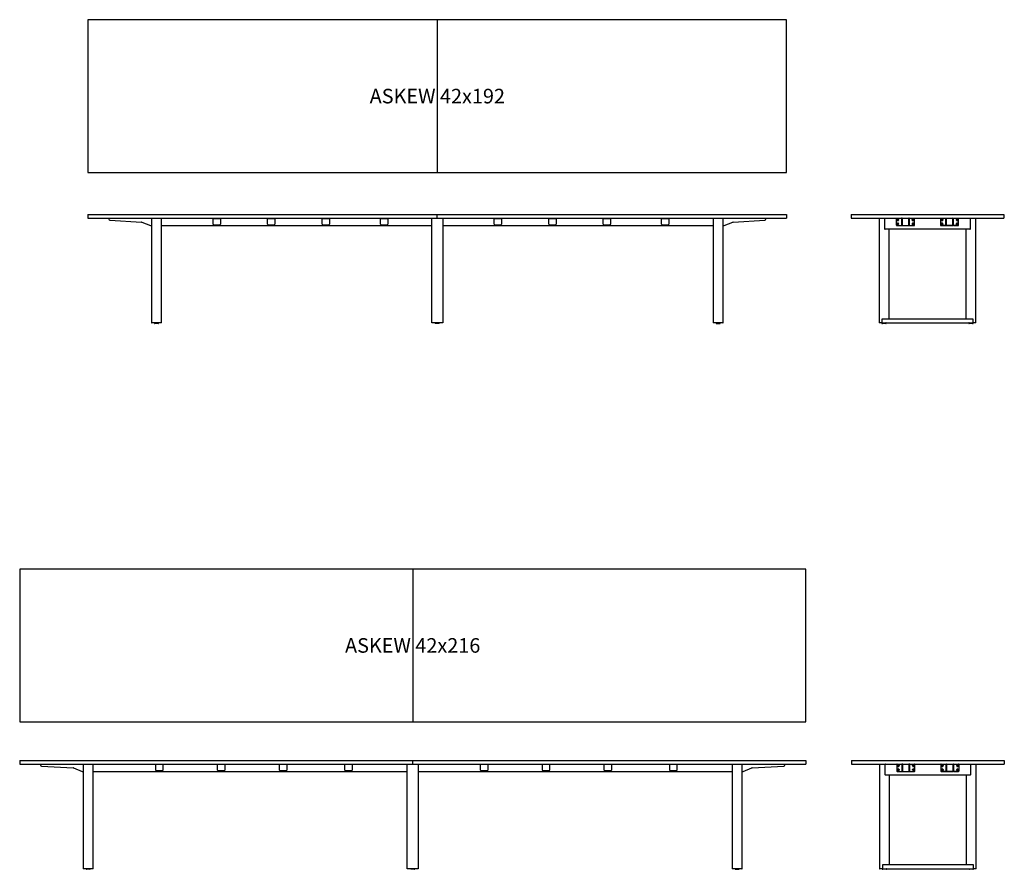
# Model space of a CAD drawing. Units: inches. Extents: x -23 to 1353, y -110 to 896.
# Drawn here: x 336 to 607, y -110 to 123 of the extents above; entities that cross this region are included whole.
import ezdxf
from ezdxf.lldxf.tags import DXFTag

# ---------------------------------------------------------------- set-up
doc = ezdxf.new("R2010")
doc.units = ezdxf.units.IN
doc.header["$LTSCALE"] = 2
doc.header["$MEASUREMENT"] = 0
for name, color, linetype in [('Default', 7, 'Continuous'), ('DV55_Default', 7, 'Continuous'), ('DV56_Default', 7, 'Continuous'), ('DV57_Default', 7, 'Continuous'), ('DV58_Default', 7, 'Continuous'), ('DV59_Default', 7, 'Continuous'), ('DV60_Default', 7, 'Continuous')]:
    doc.layers.add(name, color=color, linetype=linetype)
doc.styles.add('Spec - Roboto', font='Roboto-Regular.ttf')
tags = doc.linetypes.add('HIDDEN2', pattern=[0.1875, 0.125, -0.0625]).pattern_tags.tags
tags[6:7] = [DXFTag(74, 4), DXFTag(75, 0), DXFTag(340, '0'), DXFTag(46, 0.0), DXFTag(50, 0.0), DXFTag(44, 0.0), DXFTag(45, 0.0)]
tags[4:5] = [DXFTag(74, 4), DXFTag(75, 0), DXFTag(340, '0'), DXFTag(46, 0.0), DXFTag(50, 0.0), DXFTag(44, 0.0), DXFTag(45, 0.0)]

# ---------------------------------------------------------------- blocks, each defined once
blk = doc.blocks.new('42x216 top')
at = {"layer": 'Default', "color": 7, "linetype": 'Continuous'}
blk.add_line((0, 21), (0, -21), dxfattribs=at)
at = {"layer": 'DV60_Default', "color": 7, "linetype": 'Continuous'}
for p, q in [((108, 21), (-108, 21)), ((-108, 21), (-108, -21)), ((108, -21), (108, 21)), ((-108, -21), (108, -21))]:
    blk.add_line(p, q, dxfattribs=at)
at = {"ltscale": 2, "insert": (0, 0), "char_height": 4, "attachment_point": 5, "style": 'Spec - Roboto'}
blk.add_mtext_dynamic_manual_height_columns('ASKEW 42x216', width=49.3627, gutter_width=12.5, heights=[0], dxfattribs=at)
blk = doc.blocks.new('42x192 top')
at = {"layer": 'Default', "color": 7, "linetype": 'Continuous'}
blk.add_line((0, 21), (0, -21), dxfattribs=at)
at = {"layer": 'DV57_Default', "color": 7, "linetype": 'Continuous'}
for p, q in [((96, 21), (-96, 21)), ((-96, 21), (-96, -21)), ((96, -21), (96, 21)), ((-96, -21), (96, -21))]:
    blk.add_line(p, q, dxfattribs=at)
at = {"ltscale": 2, "insert": (0, 0), "char_height": 4, "attachment_point": 5, "style": 'Spec - Roboto'}
blk.add_mtext_dynamic_manual_height_columns('ASKEW 42x192', width=49.3627, gutter_width=12.5, heights=[0], dxfattribs=at)

msp = doc.modelspace()

# ---------------------------------------------------------------- linework, layer by layer
at = {"layer": 'Default', "color": 7, "linetype": 'Continuous'}
for p, q in [((450.76, 68.93), (450.76, 69.93)), ((443.99, -81.07), (443.99, -80.07))]:
    msp.add_line(p, q, dxfattribs=at)
at = {"layer": 'DV55_Default', "color": 7, "linetype": 'Continuous'}
for p, q in [((354.76, 69.93), (546.76, 69.93)), ((354.76, 69.93), (354.76, 68.93)), ((354.76, 68.93), (546.76, 68.93)), ((360.51, 68.78), (360.51, 68.93)), ((360.51, 68.78), (360.51, 68.67)), ((360.74, 68.42), (369.47, 67.9)), ((369.54, 67.88), (371.96, 66.95)), ((372.23, 68.93), (372.23, 40.18)), ((374.95, 40.18), (374.95, 68.93)), ((389.13, 68.81), (389.13, 68.93)), ((389.13, 68.81), (389.13, 68.77)), ((389.38, 68.81), (389.13, 68.81)), ((389.13, 67.31), (389.13, 68.77)), ((390.88, 68.81), (389.38, 68.81)), ((391.13, 68.81), (390.88, 68.81)), ((391.13, 68.93), (391.13, 68.81)), ((391.13, 68.77), (391.13, 68.81)), ((391.13, 68.77), (391.13, 67.31)), ((404.13, 68.81), (404.13, 68.93)), ((404.13, 68.81), (404.13, 68.77)), ((404.38, 68.81), (404.13, 68.81)), ((404.13, 67.31), (404.13, 68.77)), ((405.88, 68.81), (404.38, 68.81)), ((406.13, 68.81), (405.88, 68.81)), ((406.13, 68.93), (406.13, 68.81)), ((406.13, 68.77), (406.13, 68.81)), ((406.13, 68.77), (406.13, 67.31)), ((419.13, 68.81), (419.13, 68.93)), ((419.13, 68.81), (419.13, 68.77)), ((419.38, 68.81), (419.13, 68.81)), ((419.13, 67.31), (419.13, 68.77)), ((420.88, 68.81), (419.38, 68.81)), ((421.13, 68.81), (420.88, 68.81)), ((421.13, 68.93), (421.13, 68.81)), ((421.13, 68.77), (421.13, 68.81)), ((421.13, 68.77), (421.13, 67.31)), ((435.13, 68.81), (435.13, 68.93)), ((435.13, 68.81), (435.13, 68.77)), ((435.38, 68.81), (435.13, 68.81)), ((435.13, 67.31), (435.13, 68.77)), ((436.88, 68.81), (435.38, 68.81)), ((437.13, 68.81), (436.88, 68.81)), ((437.13, 68.93), (437.13, 68.81)), ((437.13, 68.77), (437.13, 68.81)), ((437.13, 68.77), (437.13, 67.31)), ((449.26, 40.18), (449.26, 68.93)), ((452.26, 68.93), (452.26, 40.18)), ((466.38, 68.81), (466.38, 68.93)), ((466.38, 68.81), (466.38, 68.77)), ((466.63, 68.81), (466.38, 68.81)), ((466.38, 67.31), (466.38, 68.77)), ((468.13, 68.81), (466.63, 68.81)), ((468.38, 68.81), (468.13, 68.81)), ((468.38, 68.93), (468.38, 68.81)), ((468.38, 68.77), (468.38, 68.81)), ((468.38, 68.77), (468.38, 67.31)), ((481.38, 68.81), (481.38, 68.93)), ((481.38, 68.81), (481.38, 68.77)), ((481.63, 68.81), (481.38, 68.81)), ((481.38, 67.31), (481.38, 68.77)), ((483.13, 68.81), (481.63, 68.81)), ((483.38, 68.81), (483.13, 68.81)), ((483.38, 68.93), (483.38, 68.81)), ((483.38, 68.77), (483.38, 68.81)), ((483.38, 68.77), (483.38, 67.31)), ((496.38, 68.81), (496.38, 68.93)), ((496.38, 68.81), (496.38, 68.77)), ((496.63, 68.81), (496.38, 68.81)), ((496.38, 67.31), (496.38, 68.77)), ((498.13, 68.81), (496.63, 68.81)), ((498.38, 68.81), (498.13, 68.81)), ((498.38, 68.93), (498.38, 68.81)), ((498.38, 68.77), (498.38, 68.81)), ((498.38, 68.77), (498.38, 67.31)), ((512.38, 68.81), (512.38, 68.93)), ((512.38, 68.81), (512.38, 68.77)), ((512.63, 68.81), (512.38, 68.81)), ((512.38, 67.31), (512.38, 68.77)), ((514.13, 68.81), (512.63, 68.81)), ((514.38, 68.81), (514.13, 68.81)), ((514.38, 68.93), (514.38, 68.81)), ((514.38, 68.77), (514.38, 68.81)), ((514.38, 68.77), (514.38, 67.31)), ((526.56, 68.93), (526.56, 40.18)), ((529.29, 40.18), (529.29, 68.93)), ((529.55, 66.95), (531.97, 67.88)), ((532.05, 67.9), (540.77, 68.42)), ((541.01, 68.93), (541.01, 68.78)), ((541.01, 68.67), (541.01, 68.78)), ((546.76, 69.93), (546.76, 68.93)), ((372.05, 66.93), (372.23, 66.93)), ((374.95, 66.93), (449.26, 66.93)), ((390.88, 67.06), (389.38, 67.06)), ((405.88, 67.06), (404.38, 67.06)), ((420.88, 67.06), (419.38, 67.06)), ((436.88, 67.06), (435.38, 67.06)), ((452.26, 66.93), (526.56, 66.93)), ((468.13, 67.06), (466.63, 67.06)), ((483.13, 67.06), (481.63, 67.06)), ((498.13, 67.06), (496.63, 67.06)), ((514.13, 67.06), (512.63, 67.06)), ((529.29, 66.93), (529.46, 66.93)), ((372.23, 40.18), (372.26, 40.18)), ((372.79, 40.18), (372.26, 40.18)), ((372.97, 40.18), (372.79, 40.18)), ((374.92, 40.18), (372.97, 40.18)), ((373.04, 40.11), (373.04, 40.1)), ((373.05, 40.11), (373.05, 40.1)), ((373.11, 40.03), (373.12, 40.03)), ((374.07, 40.03), (373.12, 40.03)), ((374.14, 40.1), (374.14, 40.11)), ((374.92, 40.18), (374.95, 40.18)), ((449.38, 40.18), (449.26, 40.18)), ((452.13, 40.18), (449.38, 40.18)), ((450.21, 40.11), (450.21, 40.1)), ((451.23, 40.03), (450.28, 40.03)), ((451.23, 40.03), (451.23, 40.03)), ((451.3, 40.1), (451.3, 40.11)), ((451.3, 40.1), (451.3, 40.11)), ((452.26, 40.18), (452.13, 40.18)), ((526.6, 40.18), (526.56, 40.18)), ((528.54, 40.18), (526.6, 40.18)), ((527.38, 40.11), (527.38, 40.1)), ((527.38, 40.11), (527.38, 40.1)), ((527.45, 40.03), (528.4, 40.03)), ((527.45, 40.03), (527.45, 40.03)), ((528.47, 40.1), (528.47, 40.11)), ((528.72, 40.18), (528.54, 40.18)), ((529.25, 40.18), (528.72, 40.18)), ((529.25, 40.18), (529.29, 40.18))]:
    msp.add_line(p, q, dxfattribs=at)
for centre, radius, start, end in [((360.76, 68.67), 0.25, 180, 266.5965), ((369.45, 67.65), 0.25, 68.8984, 86.5965), ((532.06, 67.65), 0.25, 93.4035, 111.1016), ((540.76, 68.67), 0.25, 273.4035, 0), ((372.05, 67.18), 0.25, 248.8984, 270), ((389.38, 67.31), 0.25, 180, 270), ((390.88, 67.31), 0.25, 270, 0), ((404.38, 67.31), 0.25, 180, 270), ((405.88, 67.31), 0.25, 270, 0), ((419.38, 67.31), 0.25, 180, 270), ((420.88, 67.31), 0.25, 270, 0), ((435.38, 67.31), 0.25, 180, 270), ((436.88, 67.31), 0.25, 270, 0), ((466.63, 67.31), 0.25, 180, 270), ((468.13, 67.31), 0.25, 270, 0), ((481.63, 67.31), 0.25, 180, 270), ((483.13, 67.31), 0.25, 270, 0), ((496.63, 67.31), 0.25, 180, 270), ((498.13, 67.31), 0.25, 270, 0), ((512.63, 67.31), 0.25, 180, 270), ((514.13, 67.31), 0.25, 270, 0), ((529.46, 67.18), 0.25, 270, 291.1016), ((373.11, 40.11), 0.07, 94.8481, 180), ((373.11, 40.1), 0.07, 180, 270), ((373.12, 40.11), 0.07, 94.8481, 180), ((373.12, 40.1), 0.07, 180, 270), ((373.08, 40.46), 0.281, 274.8481, 278.1827), ((373.09, 40.46), 0.281, 274.8481, 278.1827), ((374.09, 40.46), 0.281, 261.8173, 265.1519), ((374.07, 40.11), 0.07, 0, 85.1519), ((374.07, 40.1), 0.07, 270, 0), ((450.28, 40.11), 0.07, 94.8481, 180), ((450.28, 40.1), 0.07, 180, 270), ((450.25, 40.46), 0.281, 274.8481, 278.1827), ((451.26, 40.46), 0.281, 261.8173, 265.1519), ((451.26, 40.46), 0.281, 261.8173, 265.1519), ((451.23, 40.1), 0.07, 270, 0), ((451.23, 40.1), 0.07, 270, 0), ((451.23, 40.11), 0.07, 0, 85.1519), ((451.23, 40.11), 0.07, 0, 85.1519), ((527.45, 40.11), 0.07, 94.8481, 180), ((527.45, 40.11), 0.07, 94.8481, 180), ((527.45, 40.1), 0.07, 180, 270), ((527.45, 40.1), 0.07, 180, 270), ((527.42, 40.46), 0.281, 274.8481, 278.1827), ((527.42, 40.46), 0.281, 274.8481, 278.1827), ((528.43, 40.46), 0.281, 261.8173, 265.1519), ((528.4, 40.1), 0.07, 270, 0), ((528.4, 40.11), 0.07, 0, 85.1519)]:
    msp.add_arc(centre, radius, start, end, dxfattribs=at)
at = {"layer": 'DV56_Default', "color": 7, "linetype": 'Continuous'}
for p, q in [((564.47, 69.93), (606.47, 69.93)), ((564.47, 69.93), (564.47, 68.93)), ((564.47, 68.93), (606.47, 68.93)), ((572.19, 68.93), (572.19, 40.18)), ((573.67, 68.81), (573.67, 66.06)), ((576.9, 68.81), (576.9, 67.06)), ((577.15, 68.56), (577.15, 68.43)), ((577.53, 68.56), (577.53, 68.43)), ((578.46, 68.93), (578.34, 68.93)), ((578.4, 68.87), (578.34, 68.93)), ((578.46, 68.93), (578.4, 68.87)), ((578.4, 68.67), (578.4, 68.78)), ((578.4, 68.42), (578.4, 68.67)), ((578.4, 67.9), (578.4, 68.42)), ((578.4, 67.88), (578.4, 67.9)), ((578.4, 66.95), (578.4, 67.88)), ((578.48, 68.67), (578.48, 68.78)), ((578.48, 68.67), (578.48, 68.42)), ((578.48, 68.42), (578.48, 67.9)), ((578.48, 67.9), (578.48, 67.88)), ((578.48, 67.88), (578.48, 66.95)), ((580.25, 68.86), (578.56, 68.86)), ((580.33, 68.78), (580.33, 68.67)), ((580.33, 68.42), (580.33, 68.67)), ((580.33, 67.9), (580.33, 68.42)), ((580.33, 67.88), (580.33, 67.9)), ((580.33, 66.95), (580.33, 67.88)), ((580.46, 68.93), (580.34, 68.93)), ((580.4, 68.87), (580.34, 68.93)), ((580.46, 68.93), (580.4, 68.87)), ((580.4, 68.78), (580.4, 68.67)), ((580.4, 68.67), (580.4, 68.42)), ((580.4, 68.42), (580.4, 67.9)), ((580.4, 67.9), (580.4, 67.88)), ((580.4, 67.88), (580.4, 66.95)), ((581.28, 68.43), (581.28, 68.56)), ((581.65, 68.43), (581.65, 68.56)), ((581.9, 67.06), (581.9, 68.81)), ((589.03, 68.81), (589.03, 67.06)), ((589.28, 68.56), (589.28, 68.43)), ((589.65, 68.56), (589.65, 68.43)), ((590.47, 68.93), (590.59, 68.93)), ((590.53, 68.87), (590.47, 68.93)), ((590.59, 68.93), (590.53, 68.87)), ((590.53, 68.67), (590.53, 68.78)), ((590.53, 68.42), (590.53, 68.67)), ((590.53, 67.9), (590.53, 68.42)), ((590.53, 67.88), (590.53, 67.9)), ((590.53, 66.95), (590.53, 67.88)), ((590.61, 68.67), (590.61, 68.78)), ((590.61, 68.67), (590.61, 68.42)), ((590.61, 68.42), (590.61, 67.9)), ((590.61, 67.9), (590.61, 67.88)), ((590.61, 67.88), (590.61, 66.95)), ((592.37, 68.86), (590.69, 68.86)), ((592.45, 68.78), (592.45, 68.67)), ((592.45, 68.42), (592.45, 68.67)), ((592.45, 67.9), (592.45, 68.42)), ((592.45, 67.88), (592.45, 67.9)), ((592.45, 66.95), (592.45, 67.88)), ((592.47, 68.93), (592.59, 68.93)), ((592.53, 68.87), (592.47, 68.93)), ((592.59, 68.93), (592.53, 68.87)), ((592.53, 68.78), (592.53, 68.67)), ((592.53, 68.67), (592.53, 68.42)), ((592.53, 68.42), (592.53, 67.9)), ((592.53, 67.9), (592.53, 67.88)), ((592.53, 67.88), (592.53, 66.95)), ((593.4, 68.43), (593.4, 68.56)), ((593.78, 68.43), (593.78, 68.56)), ((594.03, 67.06), (594.03, 68.81)), ((597.26, 66.06), (597.26, 68.81)), ((598.75, 40.18), (598.75, 68.93)), ((606.47, 69.93), (606.47, 68.93)), ((597.13, 65.93), (573.8, 65.93)), ((574.91, 41.31), (574.91, 65.93)), ((577.03, 66.93), (581.78, 66.93)), ((577.03, 66.93), (578.34, 66.93)), ((577.15, 67.43), (577.15, 67.31)), ((577.53, 67.43), (577.53, 67.31)), ((578.34, 66.93), (578.4, 66.99)), ((578.4, 66.93), (578.4, 66.95)), ((578.48, 66.93), (578.4, 66.93)), ((578.48, 66.95), (578.48, 66.93)), ((578.48, 66.93), (580.33, 66.93)), ((580.33, 66.93), (580.33, 66.95)), ((580.4, 66.93), (580.33, 66.93)), ((580.4, 66.99), (580.46, 66.93)), ((580.4, 66.95), (580.4, 66.93)), ((580.46, 66.93), (581.78, 66.93)), ((581.28, 67.31), (581.28, 67.43)), ((581.65, 67.31), (581.65, 67.43)), ((593.9, 66.93), (589.15, 66.93)), ((589.15, 66.93), (590.47, 66.93)), ((589.28, 67.43), (589.28, 67.31)), ((589.65, 67.43), (589.65, 67.31)), ((590.47, 66.93), (590.53, 66.99)), ((590.53, 66.93), (590.53, 66.95)), ((590.61, 66.93), (590.53, 66.93)), ((590.61, 66.95), (590.61, 66.93)), ((590.61, 66.93), (592.45, 66.93)), ((592.45, 66.93), (592.45, 66.95)), ((592.53, 66.93), (592.45, 66.93)), ((592.53, 66.99), (592.59, 66.93)), ((592.53, 66.95), (592.53, 66.93)), ((592.59, 66.93), (593.9, 66.93)), ((593.4, 67.31), (593.4, 67.43)), ((593.78, 67.31), (593.78, 67.43)), ((596.02, 65.93), (596.02, 41.31)), ((573.05, 41.31), (597.89, 41.31)), ((573.05, 41.2), (573.05, 41.31)), ((573.05, 40.18), (573.05, 41.2)), ((597.89, 41.31), (597.89, 41.2)), ((597.89, 41.2), (597.89, 40.18)), ((572.19, 40.18), (572.22, 40.18)), ((572.75, 40.18), (572.22, 40.18)), ((572.93, 40.18), (572.75, 40.18)), ((572.92, 40.11), (572.92, 40.1)), ((573.05, 40.18), (572.93, 40.18)), ((573.08, 40.03), (572.99, 40.03)), ((573.01, 40.11), (573.01, 40.1)), ((573.05, 40.18), (597.89, 40.18)), ((574.03, 40.03), (573.08, 40.03)), ((574.03, 40.03), (574.03, 40.03)), ((574.1, 40.1), (574.1, 40.11)), ((574.1, 40.1), (574.1, 40.11)), ((596.84, 40.11), (596.84, 40.1)), ((597.86, 40.03), (596.91, 40.03)), ((597.86, 40.03), (597.94, 40.03)), ((598, 40.18), (597.89, 40.18)), ((597.93, 40.1), (597.93, 40.11)), ((598.18, 40.18), (598, 40.18)), ((598.01, 40.1), (598.01, 40.11)), ((598.71, 40.18), (598.18, 40.18)), ((598.75, 40.18), (598.71, 40.18))]:
    msp.add_line(p, q, dxfattribs=at)
at = {"layer": 'DV56_Default', "color": 7, "linetype": 'HIDDEN2'}
for centre in [(577.34, 68.5), (581.47, 68.5), (589.47, 68.5), (593.59, 68.5), (577.34, 67.37), (581.47, 67.37), (589.47, 67.37), (593.59, 67.37)]:
    msp.add_circle(centre, 0.156, dxfattribs=at)
at = {"layer": 'DV56_Default', "color": 7, "linetype": 'Continuous'}
for centre in [(577.34, 68.5), (581.47, 68.5), (589.47, 68.5), (593.59, 68.5), (577.34, 67.37), (581.47, 67.37), (589.47, 67.37), (593.59, 67.37)]:
    msp.add_circle(centre, 0.129, dxfattribs=at)
for centre, radius, start, end in [((573.8, 68.81), 0.125, 90, 180), ((577.03, 68.81), 0.125, 90, 180), ((577.34, 68.56), 0.187, 0, 180), ((577.34, 68.43), 0.188, 180, 0), ((578.56, 68.78), 0.156, 90, 180), ((578.56, 68.78), 0.078, 90, 180), ((580.25, 68.78), 0.156, 0, 90), ((580.25, 68.78), 0.078, 0, 90), ((581.47, 68.56), 0.188, 0, 180), ((581.47, 68.43), 0.187, 180, 0), ((581.78, 68.81), 0.125, 0, 90), ((589.15, 68.81), 0.125, 90, 180), ((589.47, 68.56), 0.188, 0, 180), ((589.47, 68.43), 0.187, 180, 0), ((590.69, 68.78), 0.156, 90, 180), ((590.69, 68.78), 0.078, 90, 180), ((592.37, 68.78), 0.156, 0, 90), ((592.37, 68.78), 0.078, 0, 90), ((593.59, 68.56), 0.187, 0, 180), ((593.59, 68.43), 0.188, 180, 0), ((593.9, 68.81), 0.125, 0, 90), ((597.13, 68.81), 0.125, 0, 90), ((573.8, 66.06), 0.125, 180, 270), ((577.03, 67.06), 0.125, 180, 270), ((577.03, 67.06), 0.125, 180, 270), ((577.34, 67.43), 0.187, 0, 180), ((577.34, 67.31), 0.188, 180, 0), ((581.47, 67.43), 0.188, 0, 180), ((581.47, 67.31), 0.187, 180, 0), ((581.78, 67.06), 0.125, 270, 0), ((581.78, 67.06), 0.125, 270, 0), ((589.15, 67.06), 0.125, 180, 270), ((589.15, 67.06), 0.125, 180, 270), ((589.47, 67.43), 0.188, 0, 180), ((589.47, 67.31), 0.187, 180, 0), ((593.59, 67.43), 0.187, 0, 180), ((593.59, 67.31), 0.188, 180, 0), ((593.9, 67.06), 0.125, 270, 0), ((593.9, 67.06), 0.125, 270, 0), ((597.13, 66.06), 0.125, 270, 0), ((572.99, 40.11), 0.07, 94.8481, 180), ((572.99, 40.1), 0.07, 180, 270), ((572.96, 40.46), 0.281, 274.8481, 278.1827), ((573.08, 40.11), 0.07, 94.8481, 180), ((573.08, 40.1), 0.07, 180, 270), ((573.05, 40.46), 0.281, 274.8481, 278.1827), ((574.05, 40.46), 0.281, 261.8173, 265.1519), ((574.06, 40.46), 0.281, 261.8173, 265.1519), ((574.03, 40.11), 0.07, 0, 85.1519), ((574.03, 40.11), 0.07, 0, 85.1519), ((574.03, 40.1), 0.07, 270, 0), ((574.03, 40.1), 0.07, 270, 0), ((596.91, 40.11), 0.07, 94.8481, 180), ((596.91, 40.1), 0.07, 180, 270), ((596.88, 40.46), 0.281, 274.8481, 278.1827), ((597.89, 40.46), 0.281, 261.8173, 265.1519), ((597.86, 40.11), 0.07, 0, 85.1519), ((597.86, 40.1), 0.07, 270, 0), ((597.97, 40.46), 0.281, 261.8173, 265.1519), ((597.94, 40.1), 0.07, 270, 0), ((597.94, 40.11), 0.07, 0, 85.1519)]:
    msp.add_arc(centre, radius, start, end, dxfattribs=at)
at = {"layer": 'DV58_Default', "color": 7, "linetype": 'Continuous'}
for p, q in [((335.99, -80.07), (551.99, -80.07)), ((335.99, -80.07), (335.99, -81.07)), ((335.99, -81.07), (551.99, -81.07)), ((341.74, -81.22), (341.74, -81.07)), ((353.46, -81.07), (353.46, -109.82)), ((356.19, -109.82), (356.19, -81.07)), ((373.37, -81.19), (373.37, -81.07)), ((375.37, -81.07), (375.37, -81.19)), ((390.37, -81.19), (390.37, -81.07)), ((392.37, -81.07), (392.37, -81.19)), ((407.37, -81.19), (407.37, -81.07)), ((409.37, -81.07), (409.37, -81.19)), ((425.37, -81.19), (425.37, -81.07)), ((427.37, -81.07), (427.37, -81.19)), ((442.49, -109.82), (442.49, -81.07)), ((445.49, -81.07), (445.49, -109.82)), ((462.62, -81.19), (462.62, -81.07)), ((464.62, -81.07), (464.62, -81.19)), ((479.62, -81.19), (479.62, -81.07)), ((481.62, -81.07), (481.62, -81.19)), ((496.62, -81.19), (496.62, -81.07)), ((498.62, -81.07), (498.62, -81.19)), ((514.62, -81.19), (514.62, -81.07)), ((516.62, -81.07), (516.62, -81.19)), ((531.79, -81.07), (531.79, -109.82)), ((534.52, -109.82), (534.52, -81.07)), ((546.24, -81.07), (546.24, -81.22)), ((551.99, -80.07), (551.99, -81.07)), ((341.74, -81.22), (341.74, -81.33)), ((341.98, -81.58), (350.7, -82.1)), ((350.78, -82.12), (353.2, -83.05)), ((353.29, -83.07), (353.46, -83.07)), ((356.19, -83.07), (442.49, -83.07)), ((373.37, -81.19), (373.37, -81.23)), ((373.62, -81.19), (373.37, -81.19)), ((373.37, -82.69), (373.37, -81.23)), ((375.12, -81.19), (373.62, -81.19)), ((375.12, -82.94), (373.62, -82.94)), ((375.37, -81.19), (375.12, -81.19)), ((375.37, -81.23), (375.37, -81.19)), ((375.37, -81.23), (375.37, -82.69)), ((390.37, -81.19), (390.37, -81.23)), ((390.62, -81.19), (390.37, -81.19)), ((390.37, -82.69), (390.37, -81.23)), ((392.12, -81.19), (390.62, -81.19)), ((392.12, -82.94), (390.62, -82.94)), ((392.37, -81.19), (392.12, -81.19)), ((392.37, -81.23), (392.37, -81.19)), ((392.37, -81.23), (392.37, -82.69)), ((407.37, -81.19), (407.37, -81.23)), ((407.62, -81.19), (407.37, -81.19)), ((407.37, -82.69), (407.37, -81.23)), ((409.12, -81.19), (407.62, -81.19)), ((409.12, -82.94), (407.62, -82.94)), ((409.37, -81.19), (409.12, -81.19)), ((409.37, -81.23), (409.37, -81.19)), ((409.37, -81.23), (409.37, -82.69)), ((425.37, -81.19), (425.37, -81.23)), ((425.62, -81.19), (425.37, -81.19)), ((425.37, -82.69), (425.37, -81.23)), ((427.12, -81.19), (425.62, -81.19)), ((427.12, -82.94), (425.62, -82.94)), ((427.37, -81.19), (427.12, -81.19)), ((427.37, -81.23), (427.37, -81.19)), ((427.37, -81.23), (427.37, -82.69)), ((445.49, -83.07), (531.79, -83.07)), ((462.62, -81.19), (462.62, -81.23)), ((462.87, -81.19), (462.62, -81.19)), ((462.62, -82.69), (462.62, -81.23)), ((464.37, -81.19), (462.87, -81.19)), ((464.37, -82.94), (462.87, -82.94)), ((464.62, -81.19), (464.37, -81.19)), ((464.62, -81.23), (464.62, -81.19)), ((464.62, -81.23), (464.62, -82.69)), ((479.62, -81.19), (479.62, -81.23)), ((479.87, -81.19), (479.62, -81.19)), ((479.62, -82.69), (479.62, -81.23)), ((481.37, -81.19), (479.87, -81.19)), ((481.37, -82.94), (479.87, -82.94)), ((481.62, -81.19), (481.37, -81.19)), ((481.62, -81.23), (481.62, -81.19)), ((481.62, -81.23), (481.62, -82.69)), ((496.62, -81.19), (496.62, -81.23)), ((496.87, -81.19), (496.62, -81.19)), ((496.62, -82.69), (496.62, -81.23)), ((498.37, -81.19), (496.87, -81.19)), ((498.37, -82.94), (496.87, -82.94)), ((498.62, -81.19), (498.37, -81.19)), ((498.62, -81.23), (498.62, -81.19)), ((498.62, -81.23), (498.62, -82.69)), ((514.62, -81.19), (514.62, -81.23)), ((514.87, -81.19), (514.62, -81.19)), ((514.62, -82.69), (514.62, -81.23)), ((516.37, -81.19), (514.87, -81.19)), ((516.37, -82.94), (514.87, -82.94)), ((516.62, -81.19), (516.37, -81.19)), ((516.62, -81.23), (516.62, -81.19)), ((516.62, -81.23), (516.62, -82.69)), ((534.52, -83.07), (534.69, -83.07)), ((534.78, -83.05), (537.2, -82.12)), ((537.28, -82.1), (546.01, -81.58)), ((546.24, -81.33), (546.24, -81.22)), ((353.5, -109.82), (353.46, -109.82)), ((354.03, -109.82), (353.5, -109.82)), ((354.2, -109.82), (354.03, -109.82)), ((356.15, -109.82), (354.2, -109.82)), ((354.28, -109.89), (354.28, -109.9)), ((354.28, -109.89), (354.28, -109.9)), ((354.35, -109.97), (354.35, -109.97)), ((355.3, -109.97), (354.35, -109.97)), ((355.37, -109.9), (355.37, -109.89)), ((356.15, -109.82), (356.19, -109.82)), ((442.62, -109.82), (442.49, -109.82)), ((445.37, -109.82), (442.62, -109.82)), ((443.44, -109.89), (443.44, -109.9)), ((444.46, -109.97), (443.51, -109.97)), ((444.46, -109.97), (444.47, -109.97)), ((444.53, -109.9), (444.53, -109.89)), ((444.54, -109.9), (444.54, -109.89)), ((445.49, -109.82), (445.37, -109.82)), ((531.83, -109.82), (531.79, -109.82)), ((533.78, -109.82), (531.83, -109.82)), ((532.61, -109.89), (532.61, -109.9)), ((532.61, -109.89), (532.61, -109.9)), ((532.68, -109.97), (533.63, -109.97)), ((532.68, -109.97), (532.68, -109.97)), ((533.7, -109.9), (533.7, -109.89)), ((533.95, -109.82), (533.78, -109.82)), ((534.48, -109.82), (533.95, -109.82)), ((534.48, -109.82), (534.52, -109.82))]:
    msp.add_line(p, q, dxfattribs=at)
for centre, radius, start, end in [((341.99, -81.33), 0.25, 180, 266.5965), ((350.69, -82.35), 0.25, 68.8984, 86.5965), ((353.29, -82.82), 0.25, 248.8984, 270), ((373.62, -82.69), 0.25, 180, 270), ((375.12, -82.69), 0.25, 270, 0), ((390.62, -82.69), 0.25, 180, 270), ((392.12, -82.69), 0.25, 270, 0), ((407.62, -82.69), 0.25, 180, 270), ((409.12, -82.69), 0.25, 270, 0), ((425.62, -82.69), 0.25, 180, 270), ((427.12, -82.69), 0.25, 270, 0), ((462.87, -82.69), 0.25, 180, 270), ((464.37, -82.69), 0.25, 270, 0), ((479.87, -82.69), 0.25, 180, 270), ((481.37, -82.69), 0.25, 270, 0), ((496.87, -82.69), 0.25, 180, 270), ((498.37, -82.69), 0.25, 270, 0), ((514.87, -82.69), 0.25, 180, 270), ((516.37, -82.69), 0.25, 270, 0), ((534.69, -82.82), 0.25, 270, 291.1016), ((537.29, -82.35), 0.25, 93.4035, 111.1016), ((545.99, -81.33), 0.25, 273.4035, 0), ((354.35, -109.89), 0.07, 94.8481, 180), ((354.35, -109.89), 0.07, 94.8481, 180), ((354.35, -109.9), 0.07, 180, 270), ((354.35, -109.9), 0.07, 180, 270), ((354.32, -109.54), 0.281, 274.8481, 278.1827), ((354.32, -109.54), 0.281, 274.8481, 278.1827), ((355.33, -109.54), 0.281, 261.8173, 265.1519), ((355.3, -109.89), 0.07, 0, 85.1519), ((355.3, -109.9), 0.07, 270, 0), ((443.51, -109.89), 0.07, 94.8481, 180), ((443.51, -109.9), 0.07, 180, 270), ((443.48, -109.54), 0.281, 274.8481, 278.1827), ((444.49, -109.54), 0.281, 261.8173, 265.1519), ((444.5, -109.54), 0.281, 261.8173, 265.1519), ((444.46, -109.9), 0.07, 270, 0), ((444.46, -109.89), 0.07, 0, 85.1519), ((444.47, -109.89), 0.07, 0, 85.1519), ((444.47, -109.9), 0.07, 270, 0), ((532.68, -109.89), 0.07, 94.8481, 180), ((532.68, -109.89), 0.07, 94.8481, 180), ((532.68, -109.9), 0.07, 180, 270), ((532.68, -109.9), 0.07, 180, 270), ((532.66, -109.54), 0.281, 274.8481, 278.1827), ((532.65, -109.54), 0.281, 274.8481, 278.1827), ((533.66, -109.54), 0.281, 261.8173, 265.1519), ((533.63, -109.9), 0.07, 270, 0), ((533.63, -109.89), 0.07, 0, 85.1519)]:
    msp.add_arc(centre, radius, start, end, dxfattribs=at)
at = {"layer": 'DV59_Default', "color": 7, "linetype": 'Continuous'}
for p, q in [((564.58, -80.07), (606.58, -80.07)), ((564.58, -80.07), (564.58, -81.07)), ((564.58, -81.07), (606.58, -81.07)), ((572.3, -81.07), (572.3, -109.82)), ((578.57, -81.07), (578.45, -81.07)), ((578.51, -81.13), (578.45, -81.07)), ((578.57, -81.07), (578.51, -81.13)), ((580.36, -81.14), (578.67, -81.14)), ((580.57, -81.07), (580.45, -81.07)), ((580.51, -81.13), (580.45, -81.07)), ((580.57, -81.07), (580.51, -81.13)), ((590.58, -81.07), (590.7, -81.07)), ((590.64, -81.13), (590.58, -81.07)), ((590.7, -81.07), (590.64, -81.13)), ((592.48, -81.14), (590.79, -81.14)), ((592.58, -81.07), (592.7, -81.07)), ((592.64, -81.13), (592.58, -81.07)), ((592.7, -81.07), (592.64, -81.13)), ((598.86, -109.82), (598.86, -81.07)), ((606.58, -80.07), (606.58, -81.07)), ((573.78, -81.19), (573.78, -83.94)), ((577.01, -81.19), (577.01, -82.94)), ((577.14, -83.07), (581.89, -83.07)), ((577.14, -83.07), (578.45, -83.07)), ((577.26, -81.44), (577.26, -81.57)), ((577.26, -82.57), (577.26, -82.69)), ((577.64, -81.44), (577.64, -81.57)), ((577.64, -82.57), (577.64, -82.69)), ((578.45, -83.07), (578.51, -83.01)), ((578.51, -81.33), (578.51, -81.22)), ((578.51, -81.58), (578.51, -81.33)), ((578.51, -82.1), (578.51, -81.58)), ((578.51, -82.12), (578.51, -82.1)), ((578.51, -83.05), (578.51, -82.12)), ((578.51, -83.07), (578.51, -83.05)), ((578.59, -83.07), (578.51, -83.07)), ((578.59, -81.33), (578.59, -81.22)), ((578.59, -81.33), (578.59, -81.58)), ((578.59, -81.58), (578.59, -82.1)), ((578.59, -82.1), (578.59, -82.12)), ((578.59, -82.12), (578.59, -83.05)), ((578.59, -83.05), (578.59, -83.07)), ((578.59, -83.07), (580.44, -83.07)), ((580.44, -81.22), (580.44, -81.33)), ((580.44, -81.58), (580.44, -81.33)), ((580.44, -82.1), (580.44, -81.58)), ((580.44, -82.12), (580.44, -82.1)), ((580.44, -83.05), (580.44, -82.12)), ((580.44, -83.07), (580.44, -83.05)), ((580.51, -83.07), (580.44, -83.07)), ((580.51, -81.22), (580.51, -81.33)), ((580.51, -81.33), (580.51, -81.58)), ((580.51, -81.58), (580.51, -82.1)), ((580.51, -82.1), (580.51, -82.12)), ((580.51, -82.12), (580.51, -83.05)), ((580.51, -83.01), (580.57, -83.07)), ((580.51, -83.05), (580.51, -83.07)), ((580.57, -83.07), (581.89, -83.07)), ((581.39, -81.57), (581.39, -81.44)), ((581.39, -82.69), (581.39, -82.57)), ((581.76, -81.57), (581.76, -81.44)), ((581.76, -82.69), (581.76, -82.57)), ((582.01, -82.94), (582.01, -81.19)), ((589.14, -81.19), (589.14, -82.94)), ((594.01, -83.07), (589.26, -83.07)), ((589.26, -83.07), (590.58, -83.07)), ((589.39, -81.44), (589.39, -81.57)), ((589.39, -82.57), (589.39, -82.69)), ((589.76, -81.44), (589.76, -81.57)), ((589.76, -82.57), (589.76, -82.69)), ((590.58, -83.07), (590.64, -83.01)), ((590.64, -81.33), (590.64, -81.22)), ((590.64, -81.58), (590.64, -81.33)), ((590.64, -82.1), (590.64, -81.58)), ((590.64, -82.12), (590.64, -82.1)), ((590.64, -83.05), (590.64, -82.12)), ((590.64, -83.07), (590.64, -83.05)), ((590.72, -83.07), (590.64, -83.07)), ((590.72, -81.33), (590.72, -81.22)), ((590.72, -81.33), (590.72, -81.58)), ((590.72, -81.58), (590.72, -82.1)), ((590.72, -82.1), (590.72, -82.12)), ((590.72, -82.12), (590.72, -83.05)), ((590.72, -83.05), (590.72, -83.07)), ((590.72, -83.07), (592.56, -83.07)), ((592.56, -81.22), (592.56, -81.33)), ((592.56, -81.58), (592.56, -81.33)), ((592.56, -82.1), (592.56, -81.58)), ((592.56, -82.12), (592.56, -82.1)), ((592.56, -83.05), (592.56, -82.12)), ((592.56, -83.07), (592.56, -83.05)), ((592.64, -83.07), (592.56, -83.07)), ((592.64, -81.22), (592.64, -81.33)), ((592.64, -81.33), (592.64, -81.58)), ((592.64, -81.58), (592.64, -82.1)), ((592.64, -82.1), (592.64, -82.12)), ((592.64, -82.12), (592.64, -83.05)), ((592.64, -83.01), (592.7, -83.07)), ((592.64, -83.05), (592.64, -83.07)), ((592.7, -83.07), (594.01, -83.07)), ((593.51, -81.57), (593.51, -81.44)), ((593.51, -82.69), (593.51, -82.57)), ((593.89, -81.57), (593.89, -81.44)), ((593.89, -82.69), (593.89, -82.57)), ((594.14, -82.94), (594.14, -81.19)), ((597.37, -83.94), (597.37, -81.19)), ((597.24, -84.07), (573.91, -84.07)), ((575.02, -108.69), (575.02, -84.07)), ((596.13, -84.07), (596.13, -108.69)), ((572.3, -109.82), (572.33, -109.82)), ((572.86, -109.82), (572.33, -109.82)), ((573.04, -109.82), (572.86, -109.82)), ((573.03, -109.89), (573.03, -109.9)), ((573.16, -109.82), (573.04, -109.82)), ((573.18, -109.97), (573.1, -109.97)), ((573.11, -109.89), (573.11, -109.9)), ((573.16, -108.69), (598, -108.69)), ((573.16, -108.8), (573.16, -108.69)), ((573.16, -109.82), (573.16, -108.8)), ((573.16, -109.82), (598, -109.82)), ((574.13, -109.97), (573.18, -109.97)), ((574.13, -109.97), (574.14, -109.97)), ((574.2, -109.9), (574.2, -109.89)), ((574.21, -109.9), (574.21, -109.89)), ((596.95, -109.89), (596.95, -109.9)), ((597.97, -109.97), (597.02, -109.97)), ((597.97, -109.97), (598.05, -109.97)), ((598, -108.69), (598, -108.8)), ((598, -108.8), (598, -109.82)), ((598.11, -109.82), (598, -109.82)), ((598.04, -109.9), (598.04, -109.89)), ((598.29, -109.82), (598.11, -109.82)), ((598.12, -109.9), (598.12, -109.89)), ((598.82, -109.82), (598.29, -109.82)), ((598.82, -109.82), (598.86, -109.82))]:
    msp.add_line(p, q, dxfattribs=at)
at = {"layer": 'DV59_Default', "color": 7, "linetype": 'HIDDEN2'}
for centre in [(577.45, -81.5), (577.45, -82.63), (581.58, -81.5), (581.58, -82.63), (589.58, -81.5), (589.58, -82.63), (593.7, -81.5), (593.7, -82.63)]:
    msp.add_circle(centre, 0.156, dxfattribs=at)
at = {"layer": 'DV59_Default', "color": 7, "linetype": 'Continuous'}
for centre in [(577.45, -81.5), (577.45, -82.63), (581.58, -81.5), (581.58, -82.63), (589.58, -81.5), (589.58, -82.63), (593.7, -81.5), (593.7, -82.63)]:
    msp.add_circle(centre, 0.129, dxfattribs=at)
for centre, radius, start, end in [((573.91, -81.19), 0.125, 90, 180), ((577.14, -81.19), 0.125, 90, 180), ((578.67, -81.22), 0.156, 90, 180), ((578.67, -81.22), 0.078, 90, 180), ((580.36, -81.22), 0.156, 0, 90), ((580.36, -81.22), 0.078, 0, 90), ((581.89, -81.19), 0.125, 0, 90), ((589.26, -81.19), 0.125, 90, 180), ((590.79, -81.22), 0.156, 90, 180), ((590.79, -81.22), 0.078, 90, 180), ((592.48, -81.22), 0.156, 0, 90), ((592.48, -81.22), 0.078, 0, 90), ((594.01, -81.19), 0.125, 0, 90), ((597.24, -81.19), 0.125, 0, 90), ((577.14, -82.94), 0.125, 180, 270), ((577.14, -82.94), 0.125, 180, 270), ((577.45, -81.44), 0.187, 0, 180), ((577.45, -81.57), 0.188, 180, 0), ((577.45, -82.57), 0.187, 0, 180), ((577.45, -82.69), 0.188, 180, 0), ((581.58, -81.44), 0.188, 0, 180), ((581.58, -81.57), 0.187, 180, 0), ((581.58, -82.57), 0.188, 0, 180), ((581.58, -82.69), 0.187, 180, 0), ((581.89, -82.94), 0.125, 270, 0), ((581.89, -82.94), 0.125, 270, 0), ((589.26, -82.94), 0.125, 180, 270), ((589.26, -82.94), 0.125, 180, 270), ((589.58, -81.44), 0.188, 0, 180), ((589.58, -81.57), 0.187, 180, 0), ((589.58, -82.57), 0.188, 0, 180), ((589.58, -82.69), 0.187, 180, 0), ((593.7, -81.44), 0.187, 0, 180), ((593.7, -81.57), 0.188, 180, 0), ((593.7, -82.57), 0.187, 0, 180), ((593.7, -82.69), 0.188, 180, 0), ((594.01, -82.94), 0.125, 270, 0), ((594.01, -82.94), 0.125, 270, 0), ((573.91, -83.94), 0.125, 180, 270), ((597.24, -83.94), 0.125, 270, 0), ((573.1, -109.89), 0.07, 94.8481, 180), ((573.1, -109.9), 0.07, 180, 270), ((573.07, -109.54), 0.281, 274.8481, 278.1827), ((573.18, -109.89), 0.07, 94.8481, 180), ((573.18, -109.9), 0.07, 180, 270), ((573.15, -109.54), 0.281, 274.8481, 278.1827), ((574.16, -109.54), 0.281, 261.8173, 265.1519), ((574.17, -109.54), 0.281, 261.8173, 265.1519), ((574.13, -109.9), 0.07, 270, 0), ((574.13, -109.89), 0.07, 0, 85.1519), ((574.14, -109.89), 0.07, 0, 85.1519), ((574.14, -109.9), 0.07, 270, 0), ((597.02, -109.89), 0.07, 94.8481, 180), ((597.02, -109.9), 0.07, 180, 270), ((596.99, -109.54), 0.281, 274.8481, 278.1827), ((598, -109.54), 0.281, 261.8173, 265.1519), ((597.97, -109.89), 0.07, 0, 85.1519), ((597.97, -109.9), 0.07, 270, 0), ((598.08, -109.54), 0.281, 261.8173, 265.1519), ((598.05, -109.9), 0.07, 270, 0), ((598.05, -109.89), 0.07, 0, 85.1519)]:
    msp.add_arc(centre, radius, start, end, dxfattribs=at)

# ---------------------------------------------------------------- block references
for name, p in [('42x192 top', (450.76, 102.5)), ('42x216 top', (443.99, -48.45))]:
    msp.add_blockref(name, p)

doc.saveas('drawing.dxf')
